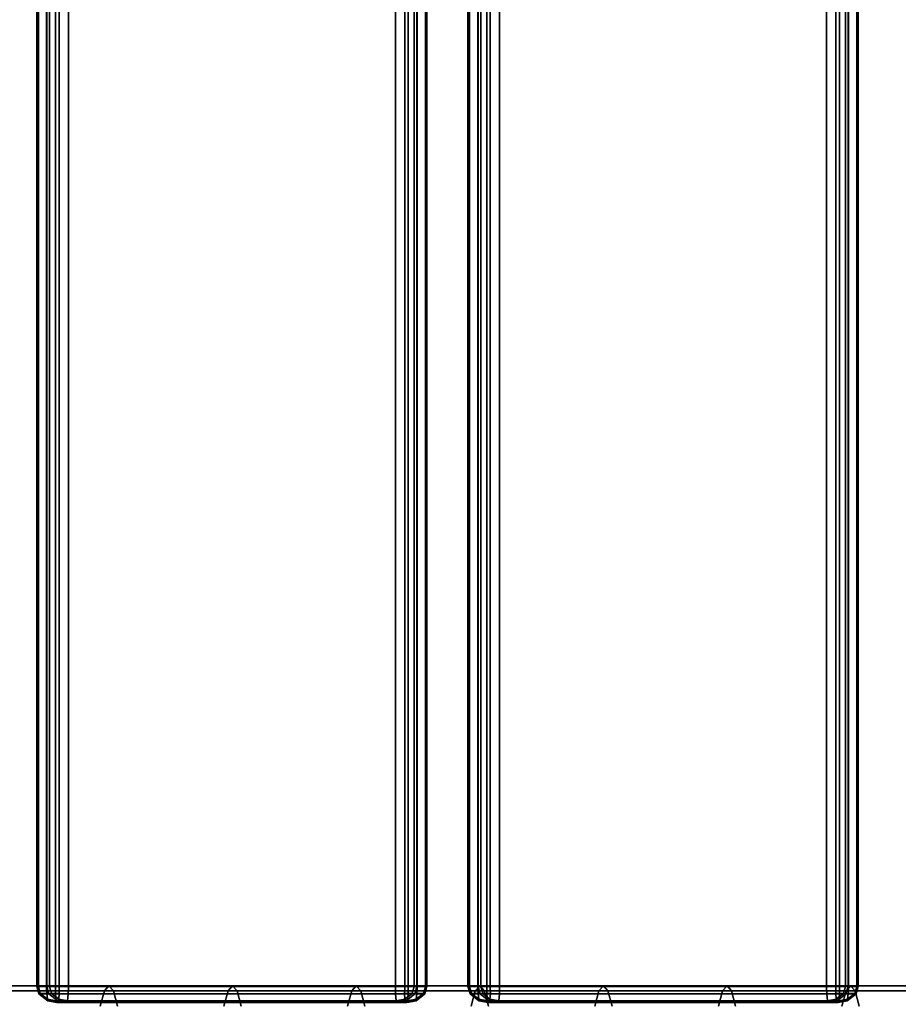
# Model space of a CAD drawing. Units: millimetres. Extents: x 313 to 997, y 252 to 2242.
# Drawn here: x 676 to 814, y 347 to 501 of the extents above; entities that cross this region are included whole.
import ezdxf

# ---------------------------------------------------------------- set-up
doc = ezdxf.new("R2010")
doc.units = ezdxf.units.MM

msp = doc.modelspace()

# ---------------------------------------------------------------- linework, layer by layer
for p, q in [((678.64, 349.58), (678.64, 2144.58)), ((678.64, 2144.58), (678.64, 349.58)), ((678.89, 349.58), (678.89, 2144.58)), ((678.89, 2144.58), (678.89, 349.58)), ((680.16, 2144.58), (680.16, 349.58)), ((680.16, 349.58), (680.16, 2144.58)), ((680.21, 2144.58), (680.21, 349.58)), ((680.21, 349.58), (680.21, 2144.58)), ((680.66, 349.58), (680.66, 2144.58)), ((680.66, 2144.58), (680.66, 349.58)), ((681.58, 2144.58), (681.58, 349.58)), ((681.58, 349.58), (681.58, 2144.58)), ((682.14, 349.58), (682.14, 2144.58)), ((682.14, 2144.58), (682.14, 349.58)), ((683.6, 349.58), (683.6, 2144.58)), ((683.6, 2144.58), (683.6, 349.58)), ((734.88, 2144.58), (734.88, 349.58)), ((734.88, 349.58), (734.88, 2144.58)), ((736.35, 2144.58), (736.35, 349.58)), ((736.35, 349.58), (736.35, 2144.58)), ((736.91, 2144.58), (736.91, 349.58)), ((736.91, 349.58), (736.91, 2144.58)), ((737.82, 2144.58), (737.82, 349.58)), ((737.82, 349.58), (737.82, 2144.58)), ((738.27, 2144.58), (738.27, 349.58)), ((738.27, 349.58), (738.27, 2144.58)), ((738.32, 349.58), (738.32, 2144.58)), ((738.32, 2144.58), (738.32, 349.58)), ((739.6, 349.58), (739.6, 2144.58)), ((739.6, 2144.58), (739.6, 349.58)), ((739.84, 2144.58), (739.84, 349.58)), ((739.84, 349.58), (739.84, 2144.58)), ((746.27, 349.58), (746.27, 2144.58)), ((746.27, 2144.58), (746.27, 349.58)), ((746.51, 2144.58), (746.51, 349.58)), ((746.51, 349.58), (746.51, 2144.58)), ((747.79, 2144.58), (747.79, 349.58)), ((747.79, 349.58), (747.79, 2144.58)), ((747.84, 349.58), (747.84, 2144.58)), ((747.84, 2144.58), (747.84, 349.58)), ((748.29, 349.58), (748.29, 2144.58)), ((748.29, 2144.58), (748.29, 349.58)), ((749.21, 349.58), (749.21, 2144.58)), ((749.21, 2144.58), (749.21, 349.58)), ((749.77, 349.58), (749.77, 2144.58)), ((749.77, 2144.58), (749.77, 349.58)), ((751.23, 349.58), (751.23, 2144.58)), ((751.23, 2144.58), (751.23, 349.58)), ((802.51, 2144.58), (802.51, 349.58)), ((802.51, 349.58), (802.51, 2144.58)), ((803.98, 349.58), (803.98, 2144.58)), ((803.98, 2144.58), (803.98, 349.58)), ((804.54, 2144.58), (804.54, 349.58)), ((804.54, 349.58), (804.54, 2144.58)), ((805.45, 2144.58), (805.45, 349.58)), ((805.45, 349.58), (805.45, 2144.58)), ((805.9, 349.58), (805.9, 2144.58)), ((805.9, 2144.58), (805.9, 349.58)), ((805.95, 349.58), (805.95, 2144.58)), ((805.95, 2144.58), (805.95, 349.58)), ((807.23, 349.58), (807.23, 2144.58)), ((807.23, 2144.58), (807.23, 349.58)), ((807.47, 2144.58), (807.47, 349.58)), ((807.47, 349.58), (807.47, 2144.58)), ((689.96, 349.7), (670.58, 349.7)), ((670.58, 349.7), (689.96, 349.7)), ((678.64, 349.58), (678.99, 348.44)), ((680.21, 349.58), (678.64, 349.58)), ((678.89, 349.58), (678.64, 349.58)), ((678.64, 349.58), (680.21, 349.58)), ((678.99, 348.44), (678.64, 349.58)), ((678.64, 349.58), (678.89, 349.58)), ((680.16, 349.58), (678.89, 349.58)), ((679.18, 348.49), (678.89, 349.58)), ((678.89, 349.58), (680.16, 349.58)), ((678.89, 349.58), (679.18, 348.49)), ((681.58, 349.58), (680.16, 349.58)), ((680.16, 349.58), (680.24, 348.49)), ((680.24, 348.49), (680.16, 349.58)), ((680.16, 349.58), (681.58, 349.58)), ((680.56, 348.44), (680.21, 349.58)), ((680.66, 349.58), (680.21, 349.58)), ((680.21, 349.58), (680.56, 348.44)), ((680.21, 349.58), (680.66, 349.58)), ((680.95, 348.49), (680.66, 349.58)), ((680.66, 349.58), (682.14, 349.58)), ((682.14, 349.58), (680.66, 349.58)), ((680.66, 349.58), (680.95, 348.49)), ((734.88, 349.58), (681.58, 349.58)), ((681.6, 348.44), (681.58, 349.58)), ((681.58, 349.58), (734.88, 349.58)), ((681.58, 349.58), (681.6, 348.44)), ((682.14, 349.58), (683.6, 349.58)), ((682.18, 348.49), (682.14, 349.58)), ((683.6, 349.58), (682.14, 349.58)), ((682.14, 349.58), (682.18, 348.49)), ((683.6, 349.58), (683.58, 348.44)), ((683.58, 348.44), (683.6, 349.58)), ((683.6, 349.58), (736.91, 349.58)), ((736.91, 349.58), (683.6, 349.58)), ((689.26, 348.88), (689.96, 349.7)), ((689.96, 349.7), (689.26, 348.88)), ((709.35, 349.7), (689.96, 349.7)), ((689.96, 349.7), (690.67, 348.88)), ((689.96, 349.7), (709.35, 349.7)), ((690.67, 348.88), (689.96, 349.7)), ((708.65, 348.88), (709.35, 349.7)), ((709.35, 349.7), (708.65, 348.88)), ((709.35, 349.7), (728.74, 349.7)), ((728.74, 349.7), (709.35, 349.7)), ((709.35, 349.7), (710.05, 348.88)), ((710.05, 348.88), (709.35, 349.7)), ((728.03, 348.88), (728.74, 349.7)), ((728.74, 349.7), (728.03, 348.88)), ((748.12, 349.7), (728.74, 349.7)), ((728.74, 349.7), (729.44, 348.88)), ((728.74, 349.7), (748.12, 349.7)), ((729.44, 348.88), (728.74, 349.7)), ((736.35, 349.58), (734.88, 349.58)), ((734.88, 349.58), (734.91, 348.44)), ((734.91, 348.44), (734.88, 349.58)), ((734.88, 349.58), (736.35, 349.58)), ((736.31, 348.49), (736.35, 349.58)), ((736.35, 349.58), (736.31, 348.49)), ((737.82, 349.58), (736.35, 349.58)), ((736.35, 349.58), (737.82, 349.58)), ((736.91, 349.58), (736.88, 348.44)), ((736.88, 348.44), (736.91, 349.58)), ((738.32, 349.58), (736.91, 349.58)), ((736.91, 349.58), (738.32, 349.58)), ((737.82, 349.58), (737.54, 348.49)), ((737.54, 348.49), (737.82, 349.58)), ((738.27, 349.58), (737.82, 349.58)), ((737.82, 349.58), (738.27, 349.58)), ((738.27, 349.58), (737.93, 348.44)), ((737.93, 348.44), (738.27, 349.58)), ((738.32, 349.58), (738.24, 348.49)), ((738.24, 348.49), (738.32, 349.58)), ((738.27, 349.58), (739.84, 349.58)), ((739.84, 349.58), (738.27, 349.58)), ((739.6, 349.58), (738.32, 349.58)), ((738.32, 349.58), (739.6, 349.58)), ((739.31, 348.49), (739.6, 349.58)), ((739.6, 349.58), (739.31, 348.49)), ((739.5, 348.44), (739.84, 349.58)), ((739.84, 349.58), (739.5, 348.44)), ((739.84, 349.58), (739.6, 349.58)), ((739.6, 349.58), (739.84, 349.58)), ((746.51, 349.58), (746.27, 349.58)), ((746.27, 349.58), (746.62, 348.44)), ((747.84, 349.58), (746.27, 349.58)), ((746.62, 348.44), (746.27, 349.58)), ((746.27, 349.58), (746.51, 349.58)), ((746.27, 349.58), (747.84, 349.58)), ((747.79, 349.58), (746.51, 349.58)), ((746.81, 348.49), (746.51, 349.58)), ((746.51, 349.58), (747.79, 349.58)), ((746.51, 349.58), (746.81, 348.49)), ((747.42, 348.88), (748.12, 349.7)), ((748.12, 349.7), (747.42, 348.88)), ((747.79, 349.58), (747.87, 348.49)), ((747.87, 348.49), (747.79, 349.58)), ((747.79, 349.58), (749.21, 349.58)), ((749.21, 349.58), (747.79, 349.58)), ((748.19, 348.44), (747.84, 349.58)), ((748.29, 349.58), (747.84, 349.58)), ((747.84, 349.58), (748.19, 348.44)), ((747.84, 349.58), (748.29, 349.58)), ((748.12, 349.7), (767.51, 349.7)), ((767.51, 349.7), (748.12, 349.7)), ((748.12, 349.7), (748.82, 348.88)), ((748.82, 348.88), (748.12, 349.7)), ((749.77, 349.58), (748.29, 349.58)), ((748.29, 349.58), (748.58, 348.49)), ((748.58, 348.49), (748.29, 349.58)), ((748.29, 349.58), (749.77, 349.58)), ((802.51, 349.58), (749.21, 349.58)), ((749.21, 349.58), (749.23, 348.44)), ((749.23, 348.44), (749.21, 349.58)), ((749.21, 349.58), (802.51, 349.58)), ((749.8, 348.49), (749.77, 349.58)), ((751.23, 349.58), (749.77, 349.58)), ((749.77, 349.58), (749.8, 348.49)), ((749.77, 349.58), (751.23, 349.58)), ((751.2, 348.44), (751.23, 349.58)), ((751.23, 349.58), (751.2, 348.44)), ((804.54, 349.58), (751.23, 349.58)), ((751.23, 349.58), (804.54, 349.58)), ((767.51, 349.7), (766.81, 348.88)), ((766.81, 348.88), (767.51, 349.7)), ((768.21, 348.88), (767.51, 349.7)), ((767.51, 349.7), (786.89, 349.7)), ((786.89, 349.7), (767.51, 349.7)), ((767.51, 349.7), (768.21, 348.88)), ((786.89, 349.7), (786.19, 348.88)), ((786.19, 348.88), (786.89, 349.7)), ((787.59, 348.88), (786.89, 349.7)), ((786.89, 349.7), (806.28, 349.7)), ((806.28, 349.7), (786.89, 349.7)), ((786.89, 349.7), (787.59, 348.88)), ((802.54, 348.44), (802.51, 349.58)), ((802.51, 349.58), (803.98, 349.58)), ((802.51, 349.58), (802.54, 348.44)), ((803.98, 349.58), (802.51, 349.58)), ((803.94, 348.49), (803.98, 349.58)), ((803.98, 349.58), (803.94, 348.49)), ((803.98, 349.58), (805.45, 349.58)), ((805.45, 349.58), (803.98, 349.58)), ((804.54, 349.58), (804.51, 348.44)), ((804.51, 348.44), (804.54, 349.58)), ((805.95, 349.58), (804.54, 349.58)), ((804.54, 349.58), (805.95, 349.58)), ((805.45, 349.58), (805.16, 348.49)), ((805.16, 348.49), (805.45, 349.58)), ((805.45, 349.58), (805.9, 349.58)), ((805.9, 349.58), (805.45, 349.58)), ((805.9, 349.58), (805.55, 348.44)), ((805.55, 348.44), (805.9, 349.58)), ((806.28, 349.7), (805.58, 348.88)), ((805.58, 348.88), (806.28, 349.7)), ((805.95, 349.58), (805.87, 348.49)), ((805.87, 348.49), (805.95, 349.58)), ((805.9, 349.58), (807.47, 349.58)), ((807.47, 349.58), (805.9, 349.58)), ((807.23, 349.58), (805.95, 349.58)), ((805.95, 349.58), (807.23, 349.58)), ((806.98, 348.88), (806.28, 349.7)), ((825.66, 349.7), (806.28, 349.7)), ((806.28, 349.7), (806.98, 348.88)), ((806.28, 349.7), (825.66, 349.7)), ((806.93, 348.49), (807.23, 349.58)), ((807.23, 349.58), (806.93, 348.49)), ((807.13, 348.44), (807.47, 349.58)), ((807.47, 349.58), (807.13, 348.44)), ((807.47, 349.58), (807.23, 349.58)), ((807.23, 349.58), (807.47, 349.58)), ((689.26, 348.88), (669.88, 348.88)), ((669.88, 348.88), (689.26, 348.88)), ((671.28, 348.88), (690.67, 348.88)), ((690.67, 348.88), (671.28, 348.88)), ((678.99, 348.44), (679.18, 348.49)), ((679.18, 348.49), (678.99, 348.44)), ((678.99, 348.44), (680.56, 348.44)), ((680.37, 347.35), (678.99, 348.44)), ((678.99, 348.44), (680.37, 347.35)), ((680.56, 348.44), (678.99, 348.44)), ((680.24, 348.49), (679.18, 348.49)), ((679.18, 348.49), (680.32, 347.58)), ((679.18, 348.49), (680.24, 348.49)), ((680.32, 347.58), (679.18, 348.49)), ((680.32, 347.58), (680.24, 348.49)), ((680.24, 348.49), (681.6, 348.44)), ((680.24, 348.49), (680.32, 347.58)), ((681.6, 348.44), (680.24, 348.49)), ((680.32, 347.58), (681.7, 347.35)), ((680.37, 347.35), (680.32, 347.58)), ((681.7, 347.35), (680.32, 347.58)), ((680.32, 347.58), (680.37, 347.35)), ((680.32, 347.58), (680.32, 347.58)), ((680.95, 348.49), (680.56, 348.44)), ((680.56, 348.44), (680.95, 348.49)), ((680.56, 348.44), (681.94, 347.35)), ((681.94, 347.35), (680.56, 348.44)), ((682.09, 347.58), (680.95, 348.49)), ((680.95, 348.49), (682.18, 348.49)), ((680.95, 348.49), (682.09, 347.58)), ((682.18, 348.49), (680.95, 348.49)), ((734.91, 348.44), (681.6, 348.44)), ((681.7, 347.35), (681.6, 348.44)), ((681.6, 348.44), (734.91, 348.44)), ((681.6, 348.44), (681.7, 347.35)), ((681.94, 347.35), (682.09, 347.58)), ((682.09, 347.58), (681.94, 347.35)), ((682.18, 348.49), (682.09, 347.58)), ((682.09, 347.58), (682.18, 348.49)), ((683.48, 347.35), (682.09, 347.58)), ((682.09, 347.58), (683.48, 347.35)), ((683.58, 348.44), (682.18, 348.49)), ((682.18, 348.49), (682.18, 348.49)), ((682.18, 348.49), (683.58, 348.44)), ((683.58, 348.44), (683.48, 347.35)), ((683.48, 347.35), (683.58, 348.44)), ((683.58, 348.44), (736.88, 348.44)), ((736.88, 348.44), (683.58, 348.44)), ((688.61, 346.48), (689.26, 348.88)), ((689.26, 348.88), (688.61, 346.48)), ((708.65, 348.88), (689.26, 348.88)), ((689.26, 348.88), (708.65, 348.88)), ((690.67, 348.88), (710.05, 348.88)), ((691.32, 346.48), (690.67, 348.88)), ((710.05, 348.88), (690.67, 348.88)), ((690.67, 348.88), (691.32, 346.48)), ((708.65, 348.88), (708, 346.48)), ((708, 346.48), (708.65, 348.88)), ((728.03, 348.88), (708.65, 348.88)), ((708.65, 348.88), (728.03, 348.88)), ((710.05, 348.88), (729.44, 348.88)), ((710.7, 346.48), (710.05, 348.88)), ((729.44, 348.88), (710.05, 348.88)), ((710.05, 348.88), (710.7, 346.48)), ((728.03, 348.88), (727.38, 346.48)), ((727.38, 346.48), (728.03, 348.88)), ((747.42, 348.88), (728.03, 348.88)), ((728.03, 348.88), (747.42, 348.88)), ((729.44, 348.88), (748.82, 348.88)), ((730.09, 346.48), (729.44, 348.88)), ((748.82, 348.88), (729.44, 348.88)), ((729.44, 348.88), (730.09, 346.48)), ((734.91, 348.44), (736.31, 348.49)), ((736.31, 348.49), (734.91, 348.44)), ((734.91, 348.44), (735.01, 347.35)), ((735.01, 347.35), (734.91, 348.44)), ((736.39, 347.58), (735.01, 347.35)), ((735.01, 347.35), (736.39, 347.58)), ((737.54, 348.49), (736.31, 348.49)), ((736.31, 348.49), (736.39, 347.58)), ((736.31, 348.49), (737.54, 348.49)), ((736.39, 347.58), (736.31, 348.49)), ((736.39, 347.58), (737.54, 348.49)), ((737.54, 348.49), (736.39, 347.58)), ((736.55, 347.35), (736.39, 347.58)), ((736.39, 347.58), (736.39, 347.58)), ((736.39, 347.58), (736.55, 347.35)), ((737.93, 348.44), (736.55, 347.35)), ((736.55, 347.35), (737.93, 348.44)), ((736.88, 348.44), (736.78, 347.35)), ((736.78, 347.35), (736.88, 348.44)), ((736.78, 347.35), (738.16, 347.58)), ((738.16, 347.58), (736.78, 347.35)), ((738.24, 348.49), (736.88, 348.44)), ((736.88, 348.44), (738.24, 348.49)), ((737.54, 348.49), (737.93, 348.44)), ((737.93, 348.44), (737.54, 348.49)), ((737.93, 348.44), (739.5, 348.44)), ((739.5, 348.44), (737.93, 348.44)), ((738.12, 347.35), (739.5, 348.44)), ((739.5, 348.44), (738.12, 347.35)), ((738.16, 347.58), (738.12, 347.35)), ((738.12, 347.35), (738.16, 347.58)), ((738.16, 347.58), (738.24, 348.49)), ((738.16, 347.58), (739.31, 348.49)), ((738.24, 348.49), (738.16, 347.58)), ((739.31, 348.49), (738.16, 347.58)), ((738.24, 348.49), (739.31, 348.49)), ((739.31, 348.49), (738.24, 348.49)), ((738.24, 348.49), (738.24, 348.49)), ((739.5, 348.44), (739.31, 348.49)), ((739.31, 348.49), (739.5, 348.44)), ((746.62, 348.44), (746.81, 348.49)), ((746.81, 348.49), (746.62, 348.44)), ((746.62, 348.44), (748.19, 348.44)), ((747.99, 347.35), (746.62, 348.44)), ((746.62, 348.44), (747.99, 347.35)), ((748.19, 348.44), (746.62, 348.44)), ((747.42, 348.88), (746.77, 346.48)), ((746.77, 346.48), (747.42, 348.88)), ((747.87, 348.49), (746.81, 348.49)), ((746.81, 348.49), (747.95, 347.58)), ((746.81, 348.49), (747.87, 348.49)), ((747.95, 347.58), (746.81, 348.49)), ((766.81, 348.88), (747.42, 348.88)), ((747.42, 348.88), (766.81, 348.88)), ((747.95, 347.58), (747.87, 348.49)), ((747.87, 348.49), (749.23, 348.44)), ((747.87, 348.49), (747.95, 347.58)), ((749.23, 348.44), (747.87, 348.49)), ((749.33, 347.35), (747.95, 347.58)), ((747.95, 347.58), (747.99, 347.35)), ((747.95, 347.58), (747.95, 347.58)), ((747.95, 347.58), (749.33, 347.35)), ((747.99, 347.35), (747.95, 347.58)), ((748.58, 348.49), (748.19, 348.44)), ((748.19, 348.44), (748.58, 348.49)), ((748.19, 348.44), (749.56, 347.35)), ((749.56, 347.35), (748.19, 348.44)), ((749.72, 347.58), (748.58, 348.49)), ((748.58, 348.49), (749.8, 348.49)), ((748.58, 348.49), (749.72, 347.58)), ((749.8, 348.49), (748.58, 348.49)), ((748.82, 348.88), (768.21, 348.88)), ((768.21, 348.88), (748.82, 348.88)), ((748.82, 348.88), (749.47, 346.48)), ((749.47, 346.48), (748.82, 348.88)), ((749.23, 348.44), (749.33, 347.35)), ((749.33, 347.35), (749.23, 348.44)), ((749.23, 348.44), (802.54, 348.44)), ((802.54, 348.44), (749.23, 348.44)), ((749.56, 347.35), (749.72, 347.58)), ((749.72, 347.58), (749.56, 347.35)), ((749.8, 348.49), (749.72, 347.58)), ((749.72, 347.58), (749.8, 348.49)), ((749.72, 347.58), (751.11, 347.35)), ((751.11, 347.35), (749.72, 347.58)), ((751.2, 348.44), (749.8, 348.49)), ((749.8, 348.49), (749.8, 348.49)), ((749.8, 348.49), (751.2, 348.44)), ((751.11, 347.35), (751.2, 348.44)), ((751.2, 348.44), (751.11, 347.35)), ((804.51, 348.44), (751.2, 348.44)), ((751.2, 348.44), (804.51, 348.44)), ((766.81, 348.88), (766.15, 346.48)), ((766.15, 346.48), (766.81, 348.88)), ((786.19, 348.88), (766.81, 348.88)), ((766.81, 348.88), (786.19, 348.88)), ((768.21, 348.88), (787.59, 348.88)), ((768.86, 346.48), (768.21, 348.88)), ((787.59, 348.88), (768.21, 348.88)), ((768.21, 348.88), (768.86, 346.48)), ((786.19, 348.88), (785.54, 346.48)), ((785.54, 346.48), (786.19, 348.88)), ((805.58, 348.88), (786.19, 348.88)), ((786.19, 348.88), (805.58, 348.88)), ((787.59, 348.88), (806.98, 348.88)), ((806.98, 348.88), (787.59, 348.88)), ((787.59, 348.88), (788.24, 346.48)), ((788.24, 346.48), (787.59, 348.88)), ((802.54, 348.44), (803.94, 348.49)), ((803.94, 348.49), (802.54, 348.44)), ((802.64, 347.35), (802.54, 348.44)), ((802.54, 348.44), (802.64, 347.35)), ((804.02, 347.58), (802.64, 347.35)), ((802.64, 347.35), (804.02, 347.58)), ((805.16, 348.49), (803.94, 348.49)), ((803.94, 348.49), (804.02, 347.58)), ((803.94, 348.49), (805.16, 348.49)), ((804.02, 347.58), (803.94, 348.49)), ((804.02, 347.58), (805.16, 348.49)), ((805.16, 348.49), (804.02, 347.58)), ((804.18, 347.35), (804.02, 347.58)), ((804.02, 347.58), (804.02, 347.58)), ((804.02, 347.58), (804.18, 347.35)), ((805.55, 348.44), (804.18, 347.35)), ((804.18, 347.35), (805.55, 348.44)), ((804.51, 348.44), (804.41, 347.35)), ((804.41, 347.35), (804.51, 348.44)), ((804.41, 347.35), (805.79, 347.58)), ((805.79, 347.58), (804.41, 347.35)), ((805.87, 348.49), (804.51, 348.44)), ((804.51, 348.44), (805.87, 348.49)), ((805.58, 348.88), (804.92, 346.48)), ((804.92, 346.48), (805.58, 348.88)), ((805.16, 348.49), (805.55, 348.44)), ((805.55, 348.44), (805.16, 348.49)), ((805.55, 348.44), (807.13, 348.44)), ((807.13, 348.44), (805.55, 348.44)), ((824.96, 348.88), (805.58, 348.88)), ((805.58, 348.88), (824.96, 348.88)), ((805.75, 347.35), (807.13, 348.44)), ((807.13, 348.44), (805.75, 347.35)), ((805.79, 347.58), (805.75, 347.35)), ((805.75, 347.35), (805.79, 347.58)), ((806.93, 348.49), (805.79, 347.58)), ((805.79, 347.58), (805.87, 348.49)), ((805.79, 347.58), (806.93, 348.49)), ((805.87, 348.49), (805.79, 347.58)), ((805.87, 348.49), (806.93, 348.49)), ((806.93, 348.49), (805.87, 348.49)), ((805.87, 348.49), (805.87, 348.49)), ((807.13, 348.44), (806.93, 348.49)), ((806.93, 348.49), (807.13, 348.44)), ((806.98, 348.88), (826.36, 348.88)), ((807.63, 346.48), (806.98, 348.88)), ((826.36, 348.88), (806.98, 348.88)), ((806.98, 348.88), (807.63, 346.48)), ((681.8, 347.08), (680.37, 347.35)), ((680.37, 347.35), (681.8, 347.08)), ((681.94, 347.35), (680.37, 347.35)), ((680.37, 347.35), (681.94, 347.35)), ((735.01, 347.35), (681.7, 347.35)), ((681.8, 347.08), (681.7, 347.35)), ((681.7, 347.35), (735.01, 347.35)), ((681.7, 347.35), (681.8, 347.08)), ((735.11, 347.08), (681.8, 347.08)), ((681.8, 347.08), (683.38, 347.08)), ((681.8, 347.08), (735.11, 347.08)), ((683.38, 347.08), (681.8, 347.08)), ((681.94, 347.35), (683.38, 347.08)), ((683.38, 347.08), (681.94, 347.35)), ((683.48, 347.35), (683.38, 347.08)), ((683.38, 347.08), (683.48, 347.35)), ((683.38, 347.08), (736.68, 347.08)), ((736.68, 347.08), (683.38, 347.08)), ((736.78, 347.35), (683.48, 347.35)), ((683.48, 347.35), (736.78, 347.35)), ((735.01, 347.35), (735.11, 347.08)), ((735.11, 347.08), (735.01, 347.35)), ((736.55, 347.35), (735.11, 347.08)), ((735.11, 347.08), (736.55, 347.35)), ((736.68, 347.08), (735.11, 347.08)), ((735.11, 347.08), (736.68, 347.08)), ((736.55, 347.35), (738.12, 347.35)), ((738.12, 347.35), (736.55, 347.35)), ((736.68, 347.08), (736.78, 347.35)), ((738.12, 347.35), (736.68, 347.08)), ((736.78, 347.35), (736.68, 347.08)), ((736.68, 347.08), (738.12, 347.35)), ((749.43, 347.08), (747.99, 347.35)), ((747.99, 347.35), (749.56, 347.35)), ((747.99, 347.35), (749.43, 347.08)), ((749.56, 347.35), (747.99, 347.35)), ((749.43, 347.08), (749.33, 347.35)), ((749.33, 347.35), (802.64, 347.35)), ((749.33, 347.35), (749.43, 347.08)), ((802.64, 347.35), (749.33, 347.35)), ((749.43, 347.08), (802.74, 347.08)), ((751, 347.08), (749.43, 347.08)), ((802.74, 347.08), (749.43, 347.08)), ((749.43, 347.08), (751, 347.08)), ((749.56, 347.35), (751, 347.08)), ((751, 347.08), (749.56, 347.35)), ((751.11, 347.35), (751, 347.08)), ((751, 347.08), (751.11, 347.35)), ((804.31, 347.08), (751, 347.08)), ((751, 347.08), (804.31, 347.08)), ((804.41, 347.35), (751.11, 347.35)), ((751.11, 347.35), (804.41, 347.35)), ((802.64, 347.35), (802.74, 347.08)), ((802.74, 347.08), (802.64, 347.35)), ((802.74, 347.08), (804.18, 347.35)), ((804.18, 347.35), (802.74, 347.08)), ((802.74, 347.08), (804.31, 347.08)), ((804.31, 347.08), (802.74, 347.08)), ((804.18, 347.35), (805.75, 347.35)), ((805.75, 347.35), (804.18, 347.35)), ((804.31, 347.08), (804.41, 347.35)), ((805.75, 347.35), (804.31, 347.08)), ((804.41, 347.35), (804.31, 347.08)), ((804.31, 347.08), (805.75, 347.35))]:
    msp.add_line(p, q)

doc.saveas('drawing.dxf')
